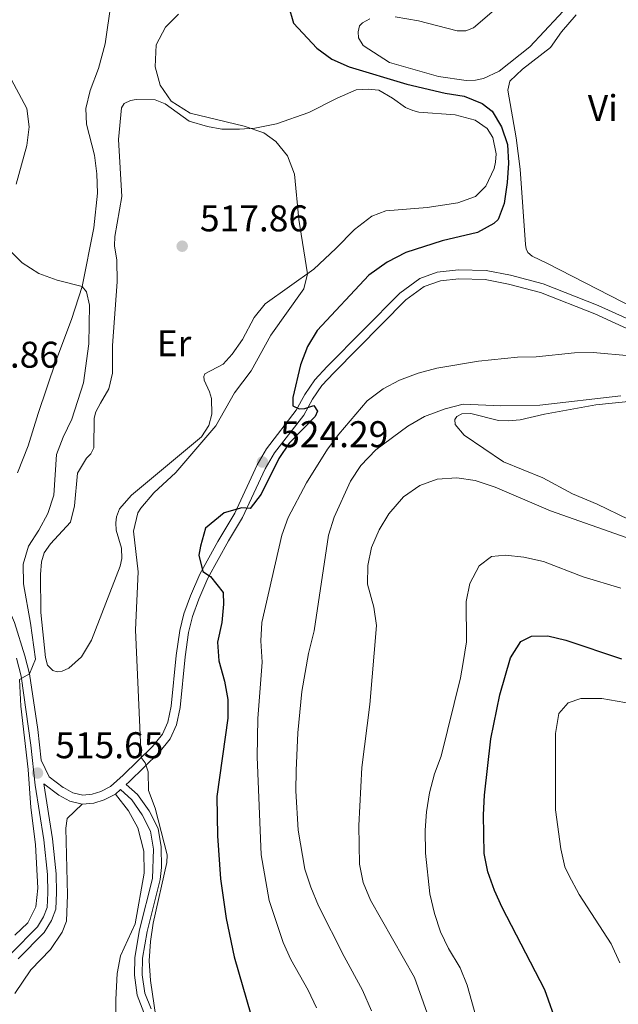
# Model space of a CAD drawing. Units: metres. Extents: x 614614 to 621538, y 4706244 to 4710986.
# Drawn here: x 618244 to 618406, y 4707574 to 4707839 of the extents above; entities that cross this region are included whole.
import ezdxf
from ezdxf.enums import TextEntityAlignment as Align

# ---------------------------------------------------------------- set-up
doc = ezdxf.new("R2010")
doc.units = ezdxf.units.M
doc.header["$MEASUREMENT"] = 0
doc.linetypes.add('DGN Style 3', pattern=[100.80532, 72.0038, -28.80152])
for name, color, linetype, lineweight in [('Nivel 21', 7, 'Continuous', 0), ('Nivel 36', 7, 'Continuous', 0), ('Nivel 37', 7, 'Continuous', 0), ('Nivel 4', 7, 'Continuous', 0), ('Nivel 41', 7, 'Continuous', 0), ('Nivel 5', 7, 'Continuous', 0), ('Nivel 7', 7, 'Continuous', 0)]:
    doc.layers.add(name, color=color, linetype=linetype, lineweight=lineweight)
doc.styles.add('Style-arial', font='arial.shx', dxfattribs={"bigfont": 'arialbig.shx'})
doc.styles.add('Style-Arial Narrow', font='txt')

# ---------------------------------------------------------------- blocks, each defined once
blk = doc.blocks.new('5PATER')
at = {"layer": 'Nivel 7', "linetype": 'Continuous', "lineweight": 0}
h = blk.add_hatch(color=51, dxfattribs=at)
edge = h.paths.add_edge_path()
edge.add_ellipse((-0.04219651222229004, 0.04240855574607849), major_axis=(-10.9572123736961, -11.10700355381332), ratio=0.999422240966032, start_angle=0, end_angle=360)

msp = doc.modelspace()

# ---------------------------------------------------------------- linework, layer by layer
at = {"layer": 'Nivel 21', "color": 7, "linetype": 'Continuous', "lineweight": 0, "extrusion": (-0.08165636576478573, -0.07318829820399314, 0.9939696730464622), "elevation": -394513.5749354334, "flags": 128}
msp.add_lwpolyline([(-3092944.724240411, 3580795.180600777), (-3092944.724240411, 3580797.004497699)], dxfattribs=at)
at = {"layer": 'Nivel 21', "color": 7, "linetype": 'DGN Style 3', "lineweight": 0}
for points in [[(618250.2399999984, 4707639.57, 515.65), (618252.4100000001, 4707635.060000001, 515.87), (618256.1999999993, 4707632.199999999, 516.5), (618256.2800000012, 4707632.15, 516.51), (618258.8000000007, 4707630.75, 517.35), (618261.4600000009, 4707630.130000001, 517.78), (618263.9699999988, 4707630.35, 517.9), (618266.2699999996, 4707631.09, 518.13), (618268.870000001, 4707632.4, 518.71), (618272.3000000007, 4707635.460000001, 519.25), (618280.2600000016, 4707643.24, 520.21), (618282.8999999985, 4707646.51, 520.71), (618284.3399999999, 4707649.790000001, 521.3100000000001), (618285.2699999996, 4707654.050000001, 521.62), (618286.5899999999, 4707667.689999999, 522.55), (618287.6000000015, 4707674.41, 523.22), (618288.7100000009, 4707678.9, 523.72), (618290.4499999993, 4707683.75, 524.41), (618292.9899999984, 4707689.630000001, 525.01), (618297.8000000007, 4707698.390000001, 525.45), (618302.3900000006, 4707706.02, 525.2), (618308.4800000004, 4707719.1, 524.29), (618310.9899999984, 4707723.42, 524.36), (618318.9600000009, 4707733.779999999, 524.87), (618321.2899999991, 4707737.99, 525.32), (618323.9699999988, 4707741.960000001, 525.82), (618327.3399999999, 4707745.529999999, 526.49), (618346.879999999, 4707765.33, 526.94), (618352.2600000016, 4707769.210000001, 527.23), (618356.9400000013, 4707770.960000001, 527.47), (618362.7300000004, 4707771.609999999, 527.66), (618370.1400000006, 4707771.390000001, 527.97), (618376.7300000004, 4707770.130000001, 528.16), (618385.5100000016, 4707767.77, 528.45), (618400.370000001, 4707761.99, 529.07), (618423.3000000007, 4707751.470000001, 530.94)], [(618243.6000000015, 4707667.01, 514.44), (618244.8099999987, 4707662.18, 514.91), (618247.4899999984, 4707643.57, 515.49), (618248.629999999, 4707632.82, 515.87), (618250.9499999993, 4707618.029999999, 516.47), (618251.9200000018, 4707608.77, 516.61), (618252.0199999996, 4707603.77, 516.6800000000001), (618251.8200000003, 4707599.859999999, 516.6800000000001), (618250.879999999, 4707597.380000001, 516.6800000000001), (618249.1999999993, 4707594.6, 516.71), (618242.120000001, 4707587.460000001, 516.61)], [(618271.5899999999, 4707631.59, 518.91), (618274.620000001, 4707628.83, 519), (618277.4699999988, 4707624.77, 519.17), (618279.7300000004, 4707620.42, 519.38), (618280.5, 4707615.540000001, 519.57), (618280.1999999993, 4707607.66, 519.62), (618276.7199999988, 4707593.800000001, 519.69), (618275.4299999997, 4707586.369999999, 519.77), (618275.3599999994, 4707581.609999999, 519.84), (618276.1400000006, 4707576.27, 519.91), (618277.9299999997, 4707571.6, 519.91)]]:
    msp.add_polyline3d(points, dxfattribs=at)
at = {"layer": 'Nivel 21', "color": 7, "linetype": 'Continuous', "lineweight": 0}
for points in [[(618279.8299999982, 4707572.529999999, 519.91), (618278.1999999993, 4707576.800000001, 519.91), (618277.4800000004, 4707581.75, 519.84), (618277.5399999991, 4707586.17, 519.77), (618278.7899999991, 4707593.359999999, 519.69), (618282.3099999987, 4707607.35, 519.62), (618282.6799999997, 4707610.65, 519.61), (618282.6000000015, 4707616.16, 519.57), (618281.7600000016, 4707621.09, 519.38), (618279.2899999991, 4707625.869999999, 519.17), (618276.2100000009, 4707630.24, 519), (618273.1799999997, 4707633, 518.91), (618273.9499999993, 4707633.689999999, 519.25), (618282.0599999987, 4707641.609999999, 520.21), (618284.9899999984, 4707645.24, 520.71), (618286.6600000001, 4707649.040000001, 521.3100000000001), (618287.6600000001, 4707653.67, 521.62), (618289, 4707667.4, 522.55), (618289.9699999988, 4707673.939999999, 523.22), (618291.0300000012, 4707678.199999999, 523.72), (618292.7100000009, 4707682.859999999, 524.41), (618295.1600000001, 4707688.560000001, 525.01), (618300.7199999988, 4707698.59, 525.45), (618304.5300000012, 4707704.880000001, 525.2), (618310.629999999, 4707717.98, 524.29), (618313.1499999985, 4707722.300000001, 524.37), (618321, 4707732.439999999, 524.87), (618323.3599999994, 4707736.720000001, 525.32), (618325.870000001, 4707740.439999999, 525.82), (618329.0799999982, 4707743.85, 526.49), (618348.4600000009, 4707763.48, 526.94), (618353.3999999985, 4707767.050000001, 527.23), (618357.8500000015, 4707768.66, 527.49), (618362.8200000003, 4707769.189999999, 527.66), (618369.879999999, 4707768.970000001, 527.97), (618376.1900000013, 4707767.76, 528.16), (618384.75, 4707765.470000001, 528.45), (618399.4299999997, 4707759.76, 529.07), (618422.379999999, 4707749.23, 530.94)], [(618160.0100000016, 4707736.880000001, 504.7), (618161.620000001, 4707733.85, 504.72), (618163.7899999991, 4707731.01, 504.82), (618173.5799999982, 4707719.6, 505.85), (618179.379999999, 4707714.1, 506.44), (618186.3999999985, 4707709.130000001, 506.82), (618194.129999999, 4707704.359999999, 507.59), (618198.5399999991, 4707701.99, 507.86), (618202.0399999991, 4707700.550000001, 508.07), (618220.9100000001, 4707694.59, 509.45), (618227.4100000001, 4707692.460000001, 510.24), (618231.6900000013, 4707690.75, 511.07), (618235.2399999984, 4707688.609999999, 511.6), (618238.3900000006, 4707685.24, 512.12), (618241.0500000007, 4707681.199999999, 512.77), (618243.0100000016, 4707676.640000001, 513.3100000000001), (618245.8599999994, 4707667.65, 514.44), (618247.0700000003, 4707662.82, 514.9), (618249.3399999999, 4707647.810000001, 515.36), (618250.2399999984, 4707639.57, 515.65)], [(618261.2899999991, 4707627.689999999, 517.78), (618257.9200000018, 4707628.470000001, 517.35), (618254.9600000009, 4707630.109999999, 516.51), (618250.9499999993, 4707633.130000001, 515.87), (618253.2699999996, 4707618.33, 516.47), (618254.2600000016, 4707608.91, 516.61), (618254.3599999994, 4707603.91, 516.6800000000001), (618254.1400000006, 4707599.380000001, 516.6800000000001), (618252.9899999984, 4707596.35, 516.6800000000001), (618251.0500000007, 4707593.15, 516.71), (618244.0100000016, 4707586.050000001, 516.62)], [(618261.2899999991, 4707627.689999999, 517.78), (618264.4499999993, 4707627.970000001, 517.9), (618267.1900000013, 4707628.85, 518.14), (618270.2399999984, 4707630.380000001, 518.71)]]:
    msp.add_polyline3d(points, dxfattribs=at)
at = {"layer": 'Nivel 36', "color": 92, "linetype": 'Continuous', "lineweight": 0}
for points in [[(618345.620000001, 4707839.689999999, 528.13), (618351.9299999997, 4707838.66, 528.2), (618362.3200000003, 4707835.93, 528.85), (618364.6999999993, 4707835.960000001, 529.01), (618366.7399999984, 4707836.74, 529.16), (618385.8399999999, 4707853.199999999, 530.71)], [(618269.1099999994, 4707843.67, 515.89), (618267.4600000009, 4707832.41, 515.6800000000001), (618265.6400000006, 4707825.77, 515.51), (618263.3999999985, 4707819.859999999, 515.49), (618262.3000000007, 4707814.99, 515.51), (618262.4100000001, 4707810.800000001, 515.53), (618264.5899999999, 4707802.439999999, 515.75), (618265.2199999988, 4707797.41, 515.7), (618265.3900000006, 4707792.24, 515.7), (618264.4100000001, 4707782.9, 515.53), (618261.2399999984, 4707767.050000001, 514.37), (618258.4400000013, 4707758.199999999, 513.72), (618254.1700000018, 4707746.99, 513.48), (618249.4400000013, 4707732.890000001, 513.48), (618246.7300000004, 4707724.17, 513.17), (618243.8500000015, 4707716.91, 512.8100000000001)], [(618393.4800000004, 4707843.99, 530.25), (618381.9200000018, 4707831.65, 529.35), (618373.620000001, 4707825.09, 528.82), (618369.4100000001, 4707823.07, 528.66), (618367.3200000003, 4707822.619999999, 528.66), (618364.75, 4707822.58, 528.66), (618357.3200000003, 4707823.640000001, 528.49), (618344.120000001, 4707827.41, 528.11), (618336.9699999988, 4707832.01, 528.15), (618335.7699999996, 4707834.040000001, 528.08), (618335.6600000001, 4707835.67, 528.11), (618336.0500000007, 4707837.310000001, 528.11), (618336.7800000012, 4707838.07, 528.11), (618338.8200000003, 4707839.17, 528.13)], [(618413.8500000015, 4707759.35, 529.1800000000001), (618386.5100000016, 4707773.35, 527.5600000000001), (618382.5599999987, 4707775.290000001, 527.63), (618381.379999999, 4707776.210000001, 527.44), (618380.9499999993, 4707777.27, 527.44), (618380.75, 4707778.439999999, 527.44), (618379.3299999982, 4707798.699999999, 527.41), (618378.2199999988, 4707807.119999999, 527.65), (618375.9800000004, 4707819.949999999, 528.01), (618376.5, 4707822.380000001, 527.99), (618379.9100000001, 4707825.609999999, 527.99), (618387.5100000016, 4707831.449999999, 528.39), (618390.4800000004, 4707835.65, 528.6800000000001), (618394.379999999, 4707840.27, 528.92)], [(618266.1799999997, 4707735.66, 518.07), (618268.5, 4707739.51, 517.9), (618269.4200000018, 4707743.77, 517.74), (618269.4899999984, 4707751.23, 517.47), (618270.7300000004, 4707768.359999999, 517.4), (618270.6000000015, 4707774.189999999, 517.52), (618270.0300000012, 4707778.050000001, 517.69), (618270.0799999982, 4707780.57, 517.88), (618271.9299999997, 4707791.359999999, 517.8100000000001), (618271.0500000007, 4707806.689999999, 517.67), (618271.8999999985, 4707815.189999999, 517.71), (618272.5799999982, 4707816.41, 517.69), (618274.3399999999, 4707817.23, 517.74), (618275.7899999991, 4707817.48, 517.98), (618280.9200000018, 4707817.33, 518.36), (618283.6799999997, 4707816.290000001, 518.53), (618290.1400000006, 4707811.630000001, 519.3100000000001), (618295.0100000016, 4707810.210000001, 519.45), (618298.8900000006, 4707809.48, 519.55), (618303.6400000006, 4707809.5, 519.67), (618307.8399999999, 4707809.75, 520.03), (618313.6499999985, 4707810.859999999, 520.41), (618322.370000001, 4707813.98, 520.91), (618329.9600000009, 4707817.82, 521.75), (618335.1000000015, 4707820.09, 522.58), (618338.3599999994, 4707820.27, 522.99), (618341.2100000009, 4707819.939999999, 523.11), (618344.9200000018, 4707817.85, 523.1800000000001), (618348.4499999993, 4707815.300000001, 523.25), (618350.4200000018, 4707814.529999999, 523.3), (618351.9699999988, 4707814.09, 523.39), (618361.7699999996, 4707813.300000001, 523.99), (618367.1499999985, 4707811.890000001, 524.09), (618370.3999999985, 4707809.65, 524.1800000000001), (618371.9800000004, 4707807.210000001, 524.21), (618372.8399999999, 4707802.790000001, 524.21), (618372.6400000006, 4707800.6, 524.21), (618372.3399999999, 4707798.869999999, 524.1800000000001), (618370.0799999982, 4707794.08, 523.78), (618367.2699999996, 4707791.33, 523.51), (618362.5, 4707789.630000001, 523.11), (618354.2600000016, 4707788.390000001, 522.37), (618343.0899999999, 4707787.43, 521.29), (618339.379999999, 4707786.02, 520.82), (618334.629999999, 4707782.41, 520.36), (618329.6700000018, 4707777.300000001, 520.22), (618323.7399999984, 4707771.76, 519.84), (618310.5899999999, 4707762.43, 519.24), (618307.6099999994, 4707758.790000001, 519.07), (618304.4800000004, 4707752.82, 518.88), (618301.7399999984, 4707748.91, 518.83), (618299.3099999987, 4707746.220000001, 518.76), (618294.3200000003, 4707743.529999999, 518.64), (618294.0899999999, 4707742.880000001, 518.71), (618294.1600000001, 4707741.85, 518.83), (618295.5500000007, 4707738.699999999, 519), (618296.1400000006, 4707736.939999999, 519.36), (618296.1999999993, 4707732.75, 519.57), (618295.4100000001, 4707729.699999999, 519.67), (618293.3999999985, 4707726.640000001, 519.67), (618274.5700000003, 4707710.890000001, 518.55), (618271.3099999987, 4707707.199999999, 518.5), (618270.5, 4707705.040000001, 518.5), (618270.3399999999, 4707703.41, 518.5), (618270.4600000009, 4707701.5, 518.52), (618271.8900000006, 4707696.58, 518.69), (618271.9699999988, 4707693.880000001, 518.69), (618271.4899999984, 4707691.77, 518.59), (618263.8200000003, 4707671.890000001, 517.69), (618261.0799999982, 4707667.33, 517.62), (618257.7300000004, 4707664.34, 517.57), (618255.870000001, 4707663.470000001, 517.57), (618254.5700000003, 4707663.359999999, 517.57), (618253.3999999985, 4707663.67, 517.55), (618251.9800000004, 4707665.09, 517.52), (618251.3900000006, 4707667.18, 517.5), (618250.1799999997, 4707679.290000001, 517.38), (618250.0300000012, 4707689.540000001, 517.5), (618250.3099999987, 4707692.9, 517.5), (618251.0199999996, 4707695.34, 517.52), (618252.7100000009, 4707697.790000001, 517.64), (618258.120000001, 4707703.65, 517.9), (618259.1799999997, 4707708, 518.05), (618259.9800000004, 4707716.82, 518.09), (618262.4400000013, 4707720.869999999, 518.09), (618263.629999999, 4707722.01, 518.09), (618264.3999999985, 4707723.689999999, 518.09), (618264.5199999996, 4707731.67, 518.07), (618265, 4707733.359999999, 518.07), (618266.1799999997, 4707735.66, 518.07)], [(618408.5599999987, 4707704.300000001, 538.63), (618400.1000000015, 4707708.51, 538.0600000000001), (618393.3999999985, 4707711.25, 537.82), (618385.4100000001, 4707715.609999999, 537.53), (618374.8099999987, 4707719.880000001, 537.58), (618364.2600000016, 4707727.09, 537.53), (618361.7899999991, 4707729.949999999, 537.34), (618361.7199999988, 4707731.300000001, 537.32), (618362.2199999988, 4707732.1, 537.3), (618363.6099999994, 4707732.77, 537.3), (618365.9899999984, 4707732.85, 537.3), (618373.4800000004, 4707731.01, 537.2), (618376.0899999999, 4707730.91, 537.08), (618379.3000000007, 4707731.23, 536.89), (618385.8500000015, 4707732.73, 536.58), (618399.6600000001, 4707735.220000001, 536.01), (618409.4400000013, 4707736.25, 535.89)], [(618270.2399999984, 4707630.380000001, 518.71), (618273.8099999987, 4707625.869999999, 518.99), (618276.25, 4707621.290000001, 519.4300000000001), (618277.9299999997, 4707615.02, 519.47), (618277.9699999988, 4707609.140000001, 519.52), (618275.5599999987, 4707595.49, 519.5), (618271.5899999999, 4707586.810000001, 519.11), (618270.7300000004, 4707582.040000001, 519.02), (618270.3200000003, 4707575.09, 518.83), (618270.4200000018, 4707567.91, 518.73)], [(618243.1700000018, 4707576.710000001, 517.6800000000001), (618247.4100000001, 4707583.02, 517.89), (618252.7399999984, 4707588.51, 518.2), (618255.879999999, 4707593.17, 518.35), (618257.0500000007, 4707596.17, 518.35), (618257.370000001, 4707603.220000001, 518.25), (618256.870000001, 4707621.25, 518.03), (618257.25, 4707623.82, 518.03), (618261.2899999991, 4707627.689999999, 517.78)]]:
    msp.add_polyline3d(points, dxfattribs=at)
at = {"layer": 'Nivel 4', "color": 30, "linetype": 'Continuous', "lineweight": 30, "flags": 128}
for points, elevation in [([(618316.9100000001, 4707842.66), (618318.2600000016, 4707838.02), (618324.5399999991, 4707831.24), (618328.5899999999, 4707828.310000001), (618333.25, 4707826.27), (618348.8099999987, 4707821.57), (618359.1000000015, 4707819.16), (618364.2399999984, 4707818.310000001), (618369.0500000007, 4707816.390000001), (618371.7600000016, 4707814.34), (618374.2699999996, 4707810.060000001), (618375.8599999994, 4707805.32), (618376.1799999997, 4707800.310000001), (618375.8399999999, 4707795.08), (618375.0399999991, 4707789.439999999), (618373.3599999994, 4707785.109999999), (618372.2100000009, 4707784.040000001), (618367.8000000007, 4707781.67), (618358.2899999991, 4707779.4), (618348.4800000004, 4707776.25), (618343.4499999993, 4707773.630000001), (618338.5, 4707770.140000001), (618324.6400000006, 4707755.27), (618322.0300000012, 4707750.960000001), (618320.1000000015, 4707745.99), (618318.0100000016, 4707737.189999999), (618318.0399999991, 4707734.98), (618319.8000000007, 4707734.189999999), (618321.3099999987, 4707734.210000001), (618323.75, 4707735.07), (618324.6999999993, 4707733.560000001), (618324.0300000012, 4707732.040000001), (618317.0199999996, 4707724.939999999), (618314.2800000012, 4707720.76), (618309.5300000012, 4707711.189999999), (618306.5599999987, 4707707.300000001), (618304.3399999999, 4707707.5), (618299.5799999982, 4707706.15), (618294.5199999996, 4707702), (618293.1900000013, 4707697.199999999), (618292.7600000016, 4707694.74), (618293.7600000016, 4707690.33), (618295.879999999, 4707688.960000001), (618299.3200000003, 4707684.699999999), (618299.3599999994, 4707681.550000001), (618298.8900000006, 4707676.58), (618297.7699999996, 4707671.27), (618298.120000001, 4707666.279999999), (618299.6700000018, 4707660.810000001), (618300.5500000007, 4707655.890000001), (618300.5500000007, 4707650.810000001), (618297.5700000003, 4707629.710000001), (618297.7199999988, 4707619.17), (618298.5700000003, 4707607.560000001), (618300.120000001, 4707596.9), (618302.2600000016, 4707586.6), (618306.7199999988, 4707571)], 525), ([(618389.4899999984, 4707567.84), (618385.9800000004, 4707577.68), (618374.4800000004, 4707599.869999999), (618372.3900000006, 4707604.42), (618370.6000000015, 4707609.49), (618369.6000000015, 4707614.390000001), (618369.4400000013, 4707624.84), (618369.7100000009, 4707630.08), (618371.3999999985, 4707645.300000001), (618373.8599999994, 4707657.09), (618376.7300000004, 4707667.109999999), (618379.4800000004, 4707671.51), (618382.370000001, 4707672.949999999), (618386.8000000007, 4707673.02), (618391.6600000001, 4707671.869999999), (618406.5899999999, 4707666.790000001)], 550)]:
    msp.add_lwpolyline(points, dxfattribs=dict(at, elevation=elevation))
at = {"layer": 'Nivel 5', "color": 30, "linetype": 'Continuous', "lineweight": 0, "flags": 128}
for points, elevation in [([(618281.120000001, 4707570.43), (618279.6799999997, 4707580.23), (618279.370000001, 4707585.48), (618279.6600000001, 4707590.67), (618280.3900000006, 4707595.609999999), (618284.1099999994, 4707611.99), (618284.1499999985, 4707614.01), (618280.9800000004, 4707626.630000001), (618279.1499999985, 4707631.390000001), (618279.0799999982, 4707636.390000001), (618278.2300000004, 4707638.83), (618277.1600000001, 4707640.210000001), (618275.6499999985, 4707674.65), (618276.370000001, 4707690.27), (618275.1499999985, 4707701.23), (618276.25, 4707706.109999999), (618277.0500000007, 4707707.41), (618280.6000000015, 4707711.540000001), (618286.4800000004, 4707717.01), (618297.3299999982, 4707729.540000001), (618302.3500000015, 4707738.439999999), (618306.7800000012, 4707744.35), (618312.1400000006, 4707753.970000001), (618321.0500000007, 4707766.460000001), (618322.0399999991, 4707770.550000001), (618319.6900000013, 4707785.18), (618318.5399999991, 4707797.35), (618316.5899999999, 4707802.32), (618313.4299999997, 4707806.18), (618310.25, 4707808.470000001), (618304.9400000013, 4707810.290000001), (618290.3399999999, 4707813.779999999), (618285.2800000012, 4707816.970000001), (618282.3000000007, 4707821.35), (618280.9499999993, 4707826.23), (618281.2100000009, 4707832.17), (618283.7199999988, 4707836.9), (618287.2699999996, 4707840.42)], 520), ([(618241.4600000009, 4707824.279999999), (618246.379999999, 4707815.029999999), (618247.0399999991, 4707810.07), (618246.3599999994, 4707805.08), (618243.5100000016, 4707794.609999999)], 515), ([(618241.5799999982, 4707776.960000001), (618245.1400000006, 4707773.460000001), (618249.5599999987, 4707770.57), (618254.5500000007, 4707768.77), (618261.2399999984, 4707767.050000001), (618262.4299999997, 4707765.67), (618263.3000000007, 4707762.07), (618263.1000000015, 4707751.689999999), (618261.629999999, 4707741.18), (618258.4800000004, 4707731.33), (618256.129999999, 4707726.529999999), (618254.3999999985, 4707721.82), (618253.6799999997, 4707710.869999999), (618252.0100000016, 4707705.949999999), (618249.620000001, 4707701.49), (618246.7800000012, 4707697.130000001), (618245.3599999994, 4707692.33), (618245.4899999984, 4707686.98), (618247.3900000006, 4707676.460000001), (618248.7399999984, 4707666.74), (618247.0700000003, 4707662.82), (618244.4100000001, 4707661.27), (618244.7399999984, 4707654.060000001), (618246.75, 4707637.060000001), (618247.4899999984, 4707626.810000001), (618248.6799999997, 4707616.810000001), (618249.3200000003, 4707605.050000001), (618248.8200000003, 4707600.029999999), (618246.6700000018, 4707595.68), (618243.1000000015, 4707592.369999999)], 515), ([(618324.3999999985, 4707572.810000001), (618322.1999999993, 4707577.560000001), (618317.4800000004, 4707585.869999999), (618315.4600000009, 4707590.43), (618311.6999999993, 4707601.779999999), (618309.4899999984, 4707614.07), (618308.3999999985, 4707640.390000001), (618308.5899999999, 4707650.75), (618309.7600000016, 4707665.92), (618309.4600000009, 4707671.65), (618309.6999999993, 4707676.640000001), (618315.0899999999, 4707700.17), (618316.7899999991, 4707704.869999999), (618321.7399999984, 4707714.25), (618327.4299999997, 4707723.33), (618330.4100000001, 4707727.33), (618338.1000000015, 4707736.290000001), (618342.370000001, 4707739.5), (618346.7699999996, 4707741.880000001), (618351.8099999987, 4707743.710000001), (618356.8500000015, 4707745.08), (618368.0700000003, 4707746.98), (618378.6000000015, 4707748.08), (618383.6000000015, 4707748.140000001), (618393.9699999988, 4707749.24), (618398.9699999988, 4707749.32), (618408.9400000013, 4707748.380000001)], 530), ([(618339.2899999991, 4707572.01), (618336.8099999987, 4707577.560000001), (618331.8500000015, 4707586.67), (618325, 4707600.32), (618322.879999999, 4707605.33), (618321.2899999991, 4707610.199999999), (618319.5, 4707620.67), (618318.879999999, 4707631.25), (618318.9100000001, 4707636.74), (618319.4200000018, 4707646.859999999), (618320.4600000009, 4707657.98), (618322.3000000007, 4707668.25), (618323.8299999982, 4707674.34), (618327.6499999985, 4707700.16), (618329.1499999985, 4707704.93), (618333.6099999994, 4707714.699999999), (618336.370000001, 4707718.859999999), (618340.4200000018, 4707723.1), (618349.0700000003, 4707729.5), (618353.5700000003, 4707732.109999999), (618359.0799999982, 4707734.189999999), (618363.9200000018, 4707735.43), (618374.0700000003, 4707735), (618384.5899999999, 4707735.15), (618406.4600000009, 4707737.689999999)], 535), ([(618354.2300000004, 4707571.42), (618350.8599999994, 4707580.960000001), (618338.9699999988, 4707601.85), (618337.0399999991, 4707606.59), (618336.0399999991, 4707611.5), (618335.879999999, 4707621.949999999), (618336.6499999985, 4707637.560000001), (618338.7800000012, 4707654.529999999), (618340.5599999987, 4707675.76), (618339.9200000018, 4707680.710000001), (618338.1799999997, 4707686.92), (618338.2199999988, 4707691.92), (618339.2699999996, 4707696.82), (618341.2899999991, 4707701.550000001), (618343.9600000009, 4707705.91), (618347.8599999994, 4707710.49), (618352.2399999984, 4707713.470000001), (618356.9200000018, 4707715.220000001), (618362.2100000009, 4707715.6), (618367.1700000018, 4707714.82), (618372.5799999982, 4707713.02), (618387.4699999988, 4707706.65), (618409.4499999993, 4707698.93)], 540), ([(618356.2600000016, 4707598.189999999), (618354.9899999984, 4707603.529999999), (618353.7800000012, 4707614.470000001), (618353.6900000013, 4707620.65), (618354.0599999987, 4707625.630000001), (618354.8599999994, 4707630.720000001), (618356.2300000004, 4707635.869999999), (618357.9899999984, 4707640.65), (618363.2199999988, 4707661.699999999), (618363.9699999988, 4707665.790000001), (618364.8200000003, 4707671.4), (618364.7800000012, 4707682.24), (618365.75, 4707687.140000001), (618368.25, 4707691.85), (618371.5899999999, 4707694.34), (618375.3200000003, 4707694.75), (618380.2800000012, 4707694.199999999), (618385.5599999987, 4707693.01), (618396.2699999996, 4707688.880000001), (618406.4600000009, 4707685.83)], 545), ([(618406.2100000009, 4707584.960000001), (618403.8000000007, 4707590.1), (618395.1799999997, 4707603.390000001), (618392.4400000013, 4707608.58), (618391.3599999994, 4707610.779999999), (618390.2399999984, 4707615.65), (618388.8000000007, 4707626.130000001), (618388.8399999999, 4707646.74), (618389.6999999993, 4707652.130000001), (618392.2199999988, 4707654.970000001), (618395.6999999993, 4707656.18), (618401.2899999991, 4707656.15), (618411.6900000013, 4707654.32)], 555), ([(618368.8099999987, 4707565.5), (618365.0300000012, 4707578.970000001), (618363.1000000015, 4707583.59), (618359.9800000004, 4707588.810000001), (618357.8599999994, 4707593.33), (618356.2600000016, 4707598.189999999)], 545)]:
    msp.add_lwpolyline(points, dxfattribs=dict(at, elevation=elevation))

# ---------------------------------------------------------------- block references
at = {"layer": 'Nivel 7', "color": 51, "linetype": 'Continuous', "lineweight": 0, "xscale": 0.1000009313241567, "yscale": 0.1000009313241567, "zscale": 0.1000009313241567}
for p in [(618288.2399999984, 4707777.939999999, 517.86), (618309.8599999994, 4707719.82, 524.29), (618249.2399999984, 4707636.050000001, 515.65)]:
    msp.add_blockref('5PATER', p, dxfattribs=at)

# ---------------------------------------------------------------- texts
at = {"layer": 'Nivel 37', "color": 92, "linetype": 'Continuous', "lineweight": 0, "style": 'Style-Arial Narrow'}
for s, p in [('Vi', (618401.5945007913, 4707815.149979999, 528.63)), ('Er', (618286.0308149979, 4707751.79998, 518.21))]:
    msp.add_text(s, height=6.99996, dxfattribs=at).set_placement(p, align=Align.MIDDLE_CENTER)
at = {"layer": 'Nivel 41', "color": 7, "linetype": 'Continuous', "lineweight": 0, "style": 'Style-arial'}
for s, p in [('517.86', (618293.0100000016, 4707781.939999999, 517.86)), ('511.86', (618225.8900000006, 4707745.23, 511.86)), ('524.29', (618314.6400000006, 4707723.82, 524.29)), ('515.65', (618254.0199999996, 4707640.050000001, 515.65))]:
    msp.add_text(s, height=6.99996, dxfattribs=at).set_placement(p)

doc.saveas('drawing.dxf')
